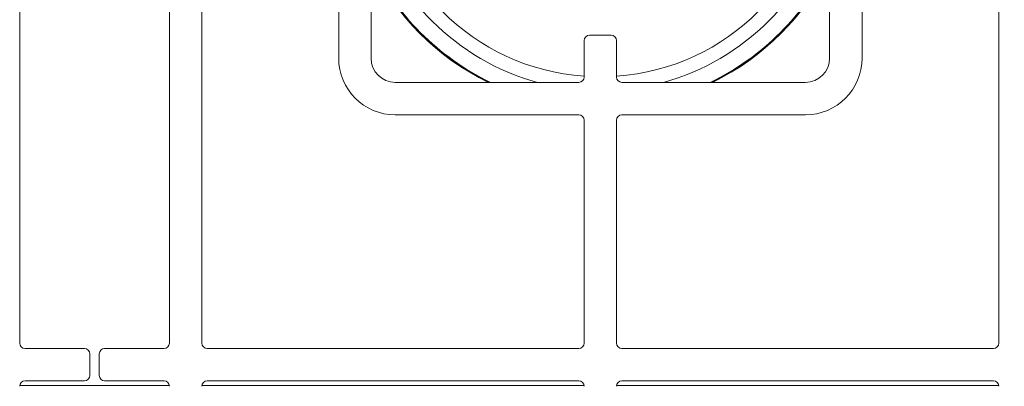
# Paper-space layout 'Blatt2' of a CAD drawing. Units: millimetres. Extents: x 5 to 415, y 5 to 292.
# Drawn here: x 141 to 178, y 81 to 95 of the extents above; entities that cross this region are included whole.
import ezdxf

# ---------------------------------------------------------------- set-up
doc = ezdxf.new("R2010")
doc.units = ezdxf.units.MM
doc.layers.add('BEMAßUNG', color=96, linetype='Continuous')
doc.styles.add('SLDTEXTSTYLE0', font='TXT', dxfattribs={"width": 0.75})
doc.dimstyles.new('SLDDIMSTYLE11', dxfattribs={"dimtxt": 3.5, "dimasz": 3.302, "dimexe": 0, "dimexo": 0.0625, "dimgap": 0.875, "dimtad": 1, "dimdec": 0, "dimlfac": 10, "dimrnd": 1e-09, "dimzin": 12, "dimdsep": 46, "dimtxsty": 'SLDTEXTSTYLE0', "dimsah": 1, "dimcen": 0.09, "dimadec": 0, "dimazin": 3, "dimtfac": 1, "dimtdec": 0, "dimtofl": 0, "dimtmove": 0, "dimatfit": 3, "dimfxl": 0, "dimfrac": 2, "dimtolj": 1, "dimtzin": 12, "dimarcsym": 0})

# ---------------------------------------------------------------- blocks, each defined once
blk = doc.blocks.new('_D_35')
at = {"layer": 'BEMAßUNG'}
for p, q in [((144.341, 80.338), (144.341, 59.712)), ((181.491, 80.338), (181.491, 59.712)), ((144.341, 60.712), (181.491, 60.712))]:
    blk.add_line(p, q, dxfattribs=at)
for points in [[(144.341, 60.712), (147.643, 60.204), (147.643, 61.22)], [(181.491, 60.712), (178.189, 61.22), (178.189, 60.204)]]:
    blk.add_solid(points, dxfattribs=at)
at = {"layer": 'BEMAßUNG', "insert": (159.01, 65.223), "char_height": 3.5, "attachment_point": 1, "style": 'SLDTEXTSTYLE0'}
blk.add_mtext('372', dxfattribs=at)

psp = doc.layouts.new('Blatt2')

# ---------------------------------------------------------------- linework, layer by layer
at = {"color": 7, "linetype": 'Continuous', "lineweight": 15}
for p, q in [((141.3907, 82.5376), (141.3907, 99.8876)), ((146.9407, 99.8876), (146.9407, 82.5376)), ((148.1407, 99.8876), (148.1407, 82.5376)), ((153.2157, 93.0876), (153.2157, 99.8876)), ((154.4157, 99.8876), (154.4157, 93.0876)), ((171.4157, 93.0876), (171.4157, 99.8876)), ((172.6157, 99.8876), (172.6157, 93.0876)), ((177.6907, 82.5376), (177.6907, 99.8876)), ((162.5157, 93.9376), (163.3157, 93.9376)), ((162.3157, 92.3876), (162.3157, 93.7376)), ((163.5157, 93.7376), (163.5157, 92.3876)), ((155.3157, 92.1876), (162.1157, 92.1876)), ((163.7157, 92.1876), (170.5157, 92.1876)), ((162.1157, 90.9876), (155.3157, 90.9876)), ((170.5157, 90.9876), (163.7157, 90.9876)), ((162.3157, 82.5376), (162.3157, 90.7876)), ((163.5157, 90.7876), (163.5157, 82.5376)), ((143.7907, 82.3376), (141.5907, 82.3376)), ((143.9907, 81.3376), (143.9907, 82.1376)), ((144.3407, 82.1376), (144.3407, 81.3376)), ((146.7407, 82.3376), (144.5407, 82.3376)), ((148.3407, 82.3376), (162.1157, 82.3376)), ((163.7157, 82.3376), (177.4907, 82.3376)), ((141.5907, 81.1376), (143.7907, 81.1376)), ((144.5407, 81.1376), (146.7407, 81.1376)), ((148.3407, 81.1376), (162.1157, 81.1376)), ((163.7157, 81.1376), (177.4907, 81.1376))]:
    psp.add_line(p, q, dxfattribs=at)
at = {"color": 8, "linetype": 'Continuous', "lineweight": 15}
for p, q in [((146.9385, 80.9676), (141.393, 80.9676)), ((162.3135, 80.9676), (148.143, 80.9676)), ((177.6885, 80.9676), (163.518, 80.9676))]:
    psp.add_line(p, q, dxfattribs=at)
for radius, start, end in [(8.2953, 184.14858, 265.84795), (8.2953, 274.14362, 355.85142), (8.8149, 195.34632, 254.64141), (8.8149, 285.35859, 344.62383), (9.4232, 205.56543, 244.42753), (9.4232, 295.57247, 334.41744)]:
    psp.add_arc((162.9164, 100.6877), radius, start, end, dxfattribs=at)
at = {"color": 7, "linetype": 'Continuous', "lineweight": 15}
for centre, radius, start, end in [((162.9164, 100.6877), 9.45, 205.90295, 244.09011), ((162.9164, 100.6877), 9.46, 206.02739, 243.96571), ((162.9164, 100.6877), 9.45, 295.90989, 334.08017), ((162.9164, 100.6877), 9.46, 296.03429, 333.95582), ((162.5157, 93.7376), 0.2, 90, 180), ((163.3157, 93.7376), 0.2, 0, 90), ((155.3157, 93.0876), 2.1, 180, 270), ((155.3157, 93.0876), 0.9, 180, 270), ((170.5157, 93.0876), 0.9, 270, 0), ((170.5157, 93.0876), 2.1, 270, 0), ((162.1157, 92.3876), 0.2, 270, 0), ((163.7157, 92.3876), 0.2, 180, 270), ((162.1157, 90.7876), 0.2, 0, 90), ((163.7157, 90.7876), 0.2, 90, 180), ((141.5907, 82.5376), 0.2, 180, 270), ((146.7407, 82.5376), 0.2, 270, 0), ((148.3407, 82.5376), 0.2, 180, 270), ((162.1157, 82.5376), 0.2, 270, 0), ((163.7157, 82.5376), 0.2, 180, 270), ((177.4907, 82.5376), 0.2, 270, 0), ((143.7907, 82.1376), 0.2, 0, 90), ((144.5407, 82.1376), 0.2, 90, 180), ((141.5907, 80.9376), 0.2, 90, 180), ((143.7907, 81.3376), 0.2, 270, 0), ((144.5407, 81.3376), 0.2, 180, 270), ((146.7407, 80.9376), 0.2, 0, 90), ((148.3407, 80.9376), 0.2, 90, 180), ((162.1157, 80.9376), 0.2, 0, 90), ((163.7157, 80.9376), 0.2, 90, 180), ((177.4907, 80.9376), 0.2, 0, 90)]:
    psp.add_arc(centre, radius, start, end, dxfattribs=at)

# ---------------------------------------------------------------- dimensions: what is measured, and where the dimension line sits
at = {"layer": 'BEMAßUNG'}
dim = psp.add_linear_dim(base=(181.4907418874, 60.7117397857), p1=(144.3407418874, 81.3375924527), p2=(181.4907418874, 81.3375924527), dimstyle='SLDDIMSTYLE11', dxfattribs=at)
dim.commit()
dim.dimension.update_dxf_attribs({"geometry": '_D_35', "text_midpoint": (162.8889125643, 60.7117397857), "dimtype": 160})

doc.saveas('drawing.dxf')
